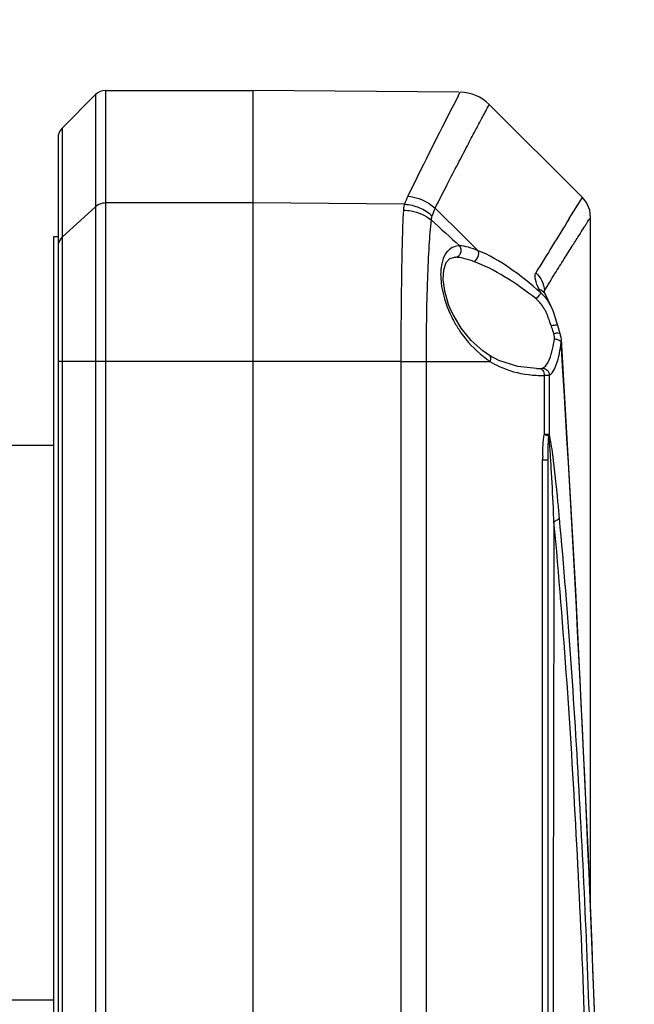
# Model space of a CAD drawing. Units: millimetres. Extents: x -3829 to 6095, y 684 to 2922.
# Drawn here: x -1460 to -1415, y 1986 to 2056 of the extents above; entities that cross this region are included whole.
import ezdxf

# ---------------------------------------------------------------- set-up
doc = ezdxf.new("R2010")
doc.units = ezdxf.units.MM
doc.header["$LTSCALE"] = 46.255
doc.header["$PDMODE"] = 3
doc.header["$PDSIZE"] = 8
doc.layers.get('0').update_dxf_attribs({"linetype": 'CONTINUOUS'})
doc.layers.get('Defpoints').update_dxf_attribs({"linetype": 'CONTINUOUS'})
doc.layers.add('02___PRT_ALL_AXES', color=7, linetype='CONTINUOUS')
doc.styles.get("Standard").update_dxf_attribs({"font": 'SimSun.ttf'})
doc.dimstyles.get("Standard").update_dxf_attribs({"dimtxt": 15, "dimasz": 20, "dimexe": 5, "dimexo": 2, "dimgap": 5, "dimtad": 1, "dimtoh": 1, "dimzin": 0, "dimdsep": 46, "dimtxsty": 'Standard', "dimcen": 0, "dimadec": 0, "dimazin": 0, "dimtp": 0.01, "dimtm": 0.01, "dimtfac": 1, "dimtofl": 0, "dimtmove": 0, "dimatfit": 3, "dimfxl": 1, "dimtolj": 1, "dimtzin": 0, "dimarcsym": 0})

# ---------------------------------------------------------------- blocks, each defined once
blk = doc.blocks.new('*D16')
at = {"color": 0, "lineweight": -2, "transparency": 16777216}
for p, q in [((-1569.758, 2125.898), (-1359.738, 2125.898)), ((-1364.738, 1905.898), (-1364.738, 2105.898)), ((-1569.758, 1885.898), (-1359.738, 1885.898))]:
    blk.add_line(p, q, dxfattribs=at)
at = {"color": 0, "lineweight": 200, "transparency": 16777216}
for points in [[(-1368.071, 2105.898), (-1361.405, 2105.898), (-1364.738, 2125.898)], [(-1368.071, 1905.898), (-1361.405, 1905.898), (-1364.738, 1885.898)]]:
    blk.add_solid(points, dxfattribs=at)
at = {"layer": 'Defpoints', "color": 0, "lineweight": 200, "transparency": 16777216}
for p in [(-1571.758, 2125.898), (-1364.738, 2125.898), (-1571.758, 1885.898)]:
    blk.add_point(p, dxfattribs=at)
at = {"color": 0, "transparency": 16777216, "insert": (-1377.238, 2005.898), "char_height": 15, "attachment_point": 5, "rotation": 90}
blk.add_mtext('\\A1;240.00', dxfattribs=at)

msp = doc.modelspace()

# ---------------------------------------------------------------- linework, layer by layer
at = {"color": 7, "linetype": 'Continuous'}
for p, q in [((-1453.344, 2051.398), (-1453.344, 1896.623)), ((-1453.344, 2051.398), (-1442.758, 2051.398)), ((-1442.758, 2051.398), (-1442.758, 1796.398)), ((-1427.925, 2051.268), (-1442.758, 2051.398)), ((-1456.465, 2048.691), (-1454.051, 2051.105)), ((-1454.051, 2051.105), (-1454.051, 1896.623)), ((-1427.975, 2051.014), (-1427.845, 2051.268)), ((-1419.044, 2043.684), (-1425.75, 2050.389)), ((-1456.465, 2048.691), (-1456.465, 1896.623)), ((-1456.758, 2047.984), (-1456.758, 1896.623)), ((-1419.994, 2042.176), (-1419.044, 2043.684)), ((-1454.051, 2043.034), (-1456.465, 2040.833)), ((-1442.758, 2043.301), (-1453.344, 2043.301)), ((-1431.835, 2043.214), (-1442.758, 2043.301)), ((-1418.458, 1992.308), (-1418.458, 2042.269)), ((-1457.058, 2040.898), (-1456.758, 2040.898)), ((-1428.22, 2039.398), (-1428.222, 2039.398)), ((-1428.206, 2039.398), (-1428.22, 2039.398)), ((-1422.112, 2036.977), (-1422.18, 2037.118)), ((-1422.045, 2036.837), (-1422.112, 2036.977)), ((-1421.789, 2036.892), (-1421.808, 2036.946)), ((-1421.714, 2036.722), (-1421.789, 2036.892)), ((-1421.776, 2036.948), (-1421.779, 2037)), ((-1421.77, 2036.85), (-1421.776, 2036.948)), ((-1421.512, 2036.307), (-1421.714, 2036.722)), ((-1428.505, 2035.6), (-1428.672, 2036.01)), ((-1421.295, 2035.858), (-1421.512, 2036.307)), ((-1421.175, 2035.587), (-1421.295, 2035.858)), ((-1428.353, 2035.276), (-1428.505, 2035.6)), ((-1421.131, 2035.476), (-1421.175, 2035.587)), ((-1420.864, 2034.638), (-1421.131, 2035.476)), ((-1420.824, 2034.489), (-1420.864, 2034.638)), ((-1420.643, 2033.881), (-1420.824, 2034.489)), ((-1420.643, 2033.881), (-1420.643, 2033.881)), ((-1420.579, 2033.622), (-1420.643, 2033.881)), ((-1420.563, 2033.477), (-1420.579, 2033.622)), ((-1420.563, 2033.476), (-1420.563, 2033.477)), ((-1419.526, 2015.42), (-1420.563, 2033.476)), ((-1425.068, 2031.97), (-1425.737, 2032.329)), ((-1425.737, 2032.329), (-1425.736, 2032.329)), ((-1432.084, 2031.906), (-1456.758, 2031.906)), ((-1432.084, 2031.906), (-1430.272, 2031.906)), ((-1432.084, 1811.581), (-1432.084, 2031.906)), ((-1430.273, 1937.866), (-1430.272, 2031.906)), ((-1430.272, 2031.906), (-1425.697, 2031.906)), ((-1422.346, 2031.398), (-1422.344, 2031.398)), ((-1422.344, 2031.398), (-1422.099, 2031.401)), ((-1421.792, 2030.902), (-1421.792, 2026.646)), ((-1421.436, 2030.921), (-1421.436, 2026.646)), ((-1421.436, 2026.646), (-1421.792, 2026.646)), ((-1421.909, 2024.817), (-1421.521, 2024.817)), ((-1421.909, 1939.941), (-1421.909, 2024.817)), ((-1421.521, 1823.979), (-1421.521, 2024.817))]:
    msp.add_line(p, q, dxfattribs=at)
for points in [[(-1418.458, 2042.269), (-1418.525, 2042.781), (-1418.76, 2043.326), (-1419.044, 2043.684)], [(-1428.672, 2036.01), (-1428.948, 2036.955), (-1429.056, 2037.788), (-1429.016, 2038.492), (-1428.844, 2039.016), (-1428.583, 2039.306), (-1428.22, 2039.398)], [(-1425.736, 2032.33), (-1426.206, 2032.656), (-1427.049, 2033.411), (-1427.773, 2034.299), (-1428.353, 2035.276)], [(-1422.343, 2031.398), (-1423.705, 2031.533), (-1425.068, 2031.97)], [(-1417.902, 1977.797), (-1418.612, 1996.331), (-1419.526, 2015.42)]]:
    msp.add_lwpolyline(points, dxfattribs=at)
for centre, radius, start, end in [((-1453.344, 2050.398), 1, 90, 135), ((-1119.863, 1891.854), 346.793, 152.68066, 154.01576), ((-1427.871, 2048.268), 3, 45.00049, 89.5), ((-1455.758, 2047.984), 1, 135, 180), ((-1427.36, 2041.73), 4.715, 154.06754, 161.66102), ((-1426.003, 2041.129), 4.055, 153.81661, 161.95228), ((-1771.244, 1691.767), 489.896, 45.28046, 45.78979), ((-1146.478, 1870.848), 322.745, 147.93728, 148.74883), ((-619.644, 2929.752), 1201.875, 227.610211, 227.7419), ((-1423.773, 2034.663), 2.224, 44.15553, 51.14222), ((-1423.926, 2034.517), 2.435, 37.13343, 44.1219), ((-1424.499, 2034.316), 3.556, 25.75155, 28.03285), ((-1420.784, 2038.886), 8.552, 203.06762, 207.55373), ((-1424.959, 2033.875), 3.654, 24.63271, 28.56605), ((-1412.639, 2037.069), 9.048, 196.6546, 197.50416), ((-1412.962, 2036.964), 8.709, 197.48556, 200.53615), ((-1422.017, 2033.571), 0.961, 15.3705, 20.57408), ((-3365.591, 1911.975), 1948.792, 1.934593, 3.569027), ((-1421.493, 2038.179), 7.551, 229.37195, 234.0229), ((-1421.641, 2037.979), 7.302, 234.03707, 236.26095), ((-1422.035, 2038.341), 7.443, 263.1031, 267.43792), ((-1422.032, 2038.405), 7.507, 267.43979, 271.83166), ((-1422.186, 2026.775), 0.762, 341.76756, 350.22999), ((-1403.362, 2024.82), 18.547, 179.08326, 180.0093)]:
    msp.add_arc(centre, radius, start, end, dxfattribs=at)
for points, knots in [([(-1429.642, 2042.918), (-1429.354, 2043.491), (-1428.807, 2044.566), (-1428.031, 2046.066), (-1427.362, 2047.349), (-1426.804, 2048.407), (-1426.412, 2049.146), (-1426.16, 2049.622), (-1426.016, 2049.89), (-1425.906, 2050.1), (-1425.822, 2050.248), (-1425.78, 2050.34), (-1425.752, 2050.378), (-1425.75, 2050.389)], [0, 0, 0, 0, 0.228529, 0.429451, 0.601512, 0.743754, 0.855303, 0.899361, 0.935516, 0.9637, 0.983853, 0.995955, 1, 1, 1, 1]), ([(-1431.6, 2043.792), (-1431.062, 2043.745), (-1430.343, 2043.49), (-1429.775, 2043.042), (-1429.642, 2042.918)], [0, 0, 0, 0, 0.748478, 1, 1, 1, 1]), ([(-1453.344, 2043.301), (-1453.409, 2043.301), (-1453.664, 2043.279), (-1453.911, 2043.162), (-1454.051, 2043.034)], [0, 0, 0, 0, 0.25583, 1, 1, 1, 1]), ([(-1431.899, 2042.789), (-1431.897, 2042.827), (-1431.886, 2042.97), (-1431.862, 2043.112), (-1431.835, 2043.214)], [0, 0, 0, 0, 0.262669, 1, 1, 1, 1]), ([(-1431.835, 2043.214), (-1431.473, 2043.19), (-1430.754, 2043.02), (-1430.128, 2042.626), (-1429.859, 2042.385)], [0, 0, 0, 0, 0.501228, 1, 1, 1, 1]), ([(-1432.082, 2031.906), (-1432.08, 2034.016), (-1432.057, 2037.644), (-1431.981, 2041.273), (-1431.899, 2042.789)], [0, 0, 0, 0, 0.581388, 1, 1, 1, 1]), ([(-1431.899, 2042.789), (-1431.717, 2042.785), (-1431.01, 2042.712), (-1430.324, 2042.409), (-1429.913, 2042.076)], [0, 0, 0, 0, 0.25536, 1, 1, 1, 1]), ([(-1429.913, 2042.076), (-1429.912, 2042.104), (-1429.904, 2042.208), (-1429.883, 2042.312), (-1429.859, 2042.385)], [0, 0, 0, 0, 0.262353, 1, 1, 1, 1]), ([(-1421.779, 2037), (-1421.528, 2037.406), (-1421.057, 2038.168), (-1420.392, 2039.23), (-1419.822, 2040.135), (-1419.349, 2040.88), (-1419.017, 2041.399), (-1418.804, 2041.732), (-1418.682, 2041.92), (-1418.591, 2042.067), (-1418.517, 2042.17), (-1418.488, 2042.236), (-1418.458, 2042.261), (-1418.458, 2042.269)], [0, 0, 0, 0, 0.229897, 0.431429, 0.603536, 0.745346, 0.856322, 0.900091, 0.935972, 0.963934, 0.983946, 0.995978, 1, 1, 1, 1]), ([(-1430.272, 2031.906), (-1430.269, 2033.887), (-1430.233, 2036.676), (-1430.082, 2040.066), (-1429.978, 2041.475), (-1429.913, 2042.076)], [0, 0, 0, 0, 0.583784, 0.821769, 1, 1, 1, 1]), ([(-1456.465, 2040.833), (-1456.511, 2040.791), (-1456.673, 2040.614), (-1456.758, 2040.366), (-1456.758, 2040.188)], [0, 0, 0, 0, 0.25822, 1, 1, 1, 1]), ([(-1427.871, 2040.216), (-1428.019, 2040.214), (-1428.32, 2040.162), (-1428.577, 2039.996), (-1428.684, 2039.893)], [0, 0, 0, 0, 0.500361, 1, 1, 1, 1]), ([(-1428.206, 2039.398), (-1428.124, 2039.398), (-1427.952, 2039.46), (-1427.737, 2039.75), (-1427.767, 2040.071), (-1427.871, 2040.216)], [0, 0, 0, 0, 0.234866, 0.487609, 1, 1, 1, 1]), ([(-1426.534, 2039.867), (-1426.769, 2039.964), (-1427.203, 2040.12), (-1427.662, 2040.213), (-1427.871, 2040.216)], [0, 0, 0, 0, 0.547864, 1, 1, 1, 1]), ([(-1428.883, 2039.653), (-1429.027, 2039.434), (-1429.228, 2038.853), (-1429.287, 2037.43), (-1428.972, 2036.287), (-1428.652, 2035.535)], [0, 0, 0, 0, 0.185776, 0.422302, 1, 1, 1, 1]), ([(-1426.865, 2039.093), (-1427.099, 2039.178), (-1427.538, 2039.316), (-1427.995, 2039.396), (-1428.206, 2039.398)], [0, 0, 0, 0, 0.542493, 1, 1, 1, 1]), ([(-1426.865, 2039.093), (-1426.798, 2039.117), (-1426.556, 2039.294), (-1426.448, 2039.661), (-1426.534, 2039.867)], [0, 0, 0, 0, 0.239398, 1, 1, 1, 1]), ([(-1422.045, 2036.837), (-1422.763, 2037.486), (-1424.181, 2038.618), (-1425.753, 2039.551), (-1426.534, 2039.867)], [0, 0, 0, 0, 0.534409, 1, 1, 1, 1]), ([(-1422.378, 2036.395), (-1423.1, 2036.975), (-1424.53, 2037.989), (-1426.09, 2038.813), (-1426.865, 2039.093)], [0, 0, 0, 0, 0.529104, 1, 1, 1, 1]), ([(-1422.18, 2037.118), (-1422.284, 2037.336), (-1422.437, 2037.697), (-1422.478, 2038.147), (-1422.394, 2038.285)], [0, 0, 0, 0, 0.599876, 1, 1, 1, 1]), ([(-1422.394, 2038.285), (-1422.218, 2038.115), (-1421.926, 2037.716), (-1421.796, 2037.238), (-1421.779, 2037)], [0, 0, 0, 0, 0.506638, 1, 1, 1, 1]), ([(-1422.378, 2036.395), (-1422.303, 2036.473), (-1422.184, 2036.614), (-1422.072, 2036.766), (-1422.045, 2036.837)], [0, 0, 0, 0, 0.588837, 1, 1, 1, 1]), ([(-1422.18, 2037.118), (-1422.127, 2037.098), (-1421.94, 2037.012), (-1421.78, 2036.857), (-1421.714, 2036.722)], [0, 0, 0, 0, 0.273097, 1, 1, 1, 1]), ([(-1421.794, 2036.904), (-1421.794, 2036.911), (-1421.793, 2036.923), (-1421.792, 2036.935), (-1421.792, 2036.941)], [0, 0, 0, 0, 0.512483, 1, 1, 1, 1]), ([(-1428.366, 2034.93), (-1428.238, 2034.684), (-1427.705, 2033.771), (-1427.002, 2032.956), (-1426.41, 2032.448)], [0, 0, 0, 0, 0.262176, 1, 1, 1, 1]), ([(-1421.308, 2034.476), (-1421.199, 2034.503), (-1421.047, 2034.529), (-1420.891, 2034.53), (-1420.829, 2034.507), (-1420.824, 2034.489)], [0, 0, 0, 0, 0.675632, 0.890596, 1, 1, 1, 1]), ([(-1421.117, 2033.909), (-1421.014, 2033.939), (-1420.871, 2033.973), (-1420.661, 2033.936), (-1420.643, 2033.881)], [0, 0, 0, 0, 0.64959, 1, 1, 1, 1]), ([(-1421.92, 2031.418), (-1421.813, 2031.457), (-1421.597, 2031.663), (-1421.26, 2032.365), (-1421.133, 2033.03), (-1421.066, 2033.524)], [0, 0, 0, 0, 0.146475, 0.360069, 1, 1, 1, 1]), ([(-1421.436, 2030.921), (-1421.324, 2030.965), (-1421.107, 2031.206), (-1420.771, 2031.995), (-1420.646, 2032.737), (-1420.578, 2033.289)], [0, 0, 0, 0, 0.13982, 0.352456, 1, 1, 1, 1]), ([(-1420.837, 2033.476), (-1420.82, 2033.47), (-1420.759, 2033.447), (-1420.7, 2033.416), (-1420.662, 2033.388)], [0, 0, 0, 0, 0.272986, 1, 1, 1, 1]), ([(-1420.662, 2033.388), (-1420.652, 2033.38), (-1420.619, 2033.353), (-1420.59, 2033.318), (-1420.578, 2033.289)], [0, 0, 0, 0, 0.284883, 1, 1, 1, 1]), ([(-1425.736, 2032.329), (-1425.712, 2032.314), (-1425.613, 2032.193), (-1425.653, 2032.018), (-1425.697, 2031.906)], [0, 0, 0, 0, 0.194629, 1, 1, 1, 1]), ([(-1425.697, 2031.906), (-1425.484, 2031.772), (-1424.621, 2031.304), (-1423.653, 2031.039), (-1422.929, 2030.952)], [0, 0, 0, 0, 0.256274, 1, 1, 1, 1]), ([(-1422.099, 2031.401), (-1422.084, 2031.402), (-1422.035, 2031.403), (-1421.986, 2031.406), (-1421.952, 2031.411)], [0, 0, 0, 0, 0.297245, 1, 1, 1, 1]), ([(-1421.952, 2031.411), (-1421.946, 2031.412), (-1421.936, 2031.414), (-1421.925, 2031.417), (-1421.92, 2031.418)], [0, 0, 0, 0, 0.559352, 1, 1, 1, 1]), ([(-1421.948, 2031.329), (-1421.924, 2031.305), (-1421.83, 2031.182), (-1421.795, 2031.022), (-1421.792, 2030.902)], [0, 0, 0, 0, 0.219879, 1, 1, 1, 1]), ([(-1421.92, 2031.419), (-1421.797, 2031.415), (-1421.543, 2031.303), (-1421.439, 2031.047), (-1421.436, 2030.921)], [0, 0, 0, 0, 0.495458, 1, 1, 1, 1]), ([(-1421.792, 2030.902), (-1421.752, 2030.902), (-1421.633, 2030.906), (-1421.513, 2030.906), (-1421.436, 2030.921)], [0, 0, 0, 0, 0.341115, 1, 1, 1, 1]), ([(-1421.792, 2026.646), (-1421.756, 2026.637), (-1421.645, 2026.607), (-1421.533, 2026.573), (-1421.463, 2026.537)], [0, 0, 0, 0, 0.322129, 1, 1, 1, 1]), ([(-1421.182, 2025.205), (-1421.216, 2025.461), (-1421.268, 2025.838), (-1421.354, 2026.318), (-1421.399, 2026.545), (-1421.436, 2026.646)], [0, 0, 0, 0, 0.528533, 0.779177, 1, 1, 1, 1]), ([(-1421.29, 2024.247), (-1421.312, 2024.637), (-1421.347, 2025.219), (-1421.406, 2025.982), (-1421.435, 2026.356), (-1421.463, 2026.537)], [0, 0, 0, 0, 0.510469, 0.761102, 1, 1, 1, 1]), ([(-1420.697, 2020.643), (-1420.732, 2021.03), (-1420.875, 2022.552), (-1421.031, 2024.074), (-1421.182, 2025.205)], [0, 0, 0, 0, 0.253999, 1, 1, 1, 1]), ([(-1421.096, 2020.394), (-1421.11, 2020.717), (-1421.169, 2022.002), (-1421.234, 2023.286), (-1421.29, 2024.247)], [0, 0, 0, 0, 0.251491, 1, 1, 1, 1]), ([(-1421.096, 2020.394), (-1421.11, 2013.784), (-1421.164, 1986.816), (-1421.196, 1959.848), (-1421.204, 1939.491)], [0, 0, 0, 0, 0.245108, 1, 1, 1, 1]), ([(-1421.096, 2020.394), (-1421.007, 2020.424), (-1420.861, 2020.484), (-1420.729, 2020.587), (-1420.697, 2020.643)], [0, 0, 0, 0, 0.589446, 1, 1, 1, 1]), ([(-1421.096, 1828.4), (-1420.381, 1836.131), (-1419.319, 1851.835), (-1418.445, 1875.665), (-1418.021, 1899.92), (-1417.895, 1924.388), (-1418.021, 1948.858), (-1418.444, 1973.117), (-1419.318, 1996.952), (-1420.38, 2012.66), (-1421.096, 2020.394)], [0, 0, 0, 0, 0.121225, 0.245652, 0.372256, 0.499952, 0.627655, 0.754277, 0.878736, 1, 1, 1, 1]), ([(-1418.329, 1978.32), (-1418.545, 1985.468), (-1419.102, 1999.589), (-1420.066, 2013.692), (-1420.697, 2020.643)], [0, 0, 0, 0, 0.506072, 1, 1, 1, 1])]:
    msp.add_open_spline(points, degree=3, knots=knots, dxfattribs=at)
for points in [[(-1428.684, 2039.893), (-1428.759, 2039.822), (-1428.826, 2039.74), (-1428.883, 2039.653)], [(-1421.57, 2036.328), (-1421.705, 2036.517), (-1421.865, 2036.691), (-1422.045, 2036.837)], [(-1421.792, 2036.941), (-1421.79, 2036.961), (-1421.787, 2036.982), (-1421.779, 2037)], [(-1421.75, 2035.622), (-1421.819, 2035.749), (-1421.897, 2035.872), (-1421.985, 2035.987)], [(-1421.36, 2035.987), (-1421.423, 2036.104), (-1421.493, 2036.219), (-1421.57, 2036.328)], [(-1421.461, 2034.955), (-1421.513, 2035.105), (-1421.571, 2035.253), (-1421.638, 2035.398)], [(-1421.308, 2034.476), (-1421.356, 2034.637), (-1421.405, 2034.797), (-1421.461, 2034.955)], [(-1421.066, 2033.524), (-1421.052, 2033.624), (-1421.063, 2033.729), (-1421.09, 2033.826)], [(-1421.066, 2033.524), (-1420.988, 2033.516), (-1420.911, 2033.501), (-1420.837, 2033.476)], [(-1420.578, 2033.289), (-1420.564, 2033.35), (-1420.559, 2033.414), (-1420.563, 2033.476)], [(-1422.099, 2031.401), (-1422.043, 2031.398), (-1421.988, 2031.368), (-1421.948, 2031.329)], [(-1421.907, 2025.117), (-1421.898, 2025.628), (-1421.872, 2026.141), (-1421.792, 2026.646)], [(-1421.521, 2024.817), (-1421.521, 2025.391), (-1421.511, 2025.966), (-1421.463, 2026.537)]]:
    msp.add_open_spline(points, degree=3, dxfattribs=at)
at = {"layer": '02___PRT_ALL_AXES', "color": 7, "linetype": 'Continuous'}
for p, q in [((-1457.058, 1970.898), (-1457.058, 2040.898)), ((-1457.058, 2040.898), (-1456.758, 2040.898)), ((-1457.058, 2025.848), (-1461.258, 2025.848)), ((-1457.058, 1985.948), (-1461.258, 1985.948))]:
    msp.add_line(p, q, dxfattribs=at)

# ---------------------------------------------------------------- dimensions: what is measured, and where the dimension line sits
at = {"color": 3}
dim = msp.add_linear_dim(base=(-1364.738, 2125.898), p1=(-1571.758, 1885.898), p2=(-1571.758, 2125.898), angle=90, dimstyle='Standard', dxfattribs=at)
dim.commit()
dim.dimension.update_dxf_attribs({"geometry": '*D16', "text_midpoint": (-1377.238, 2005.898)})

doc.saveas('drawing.dxf')
